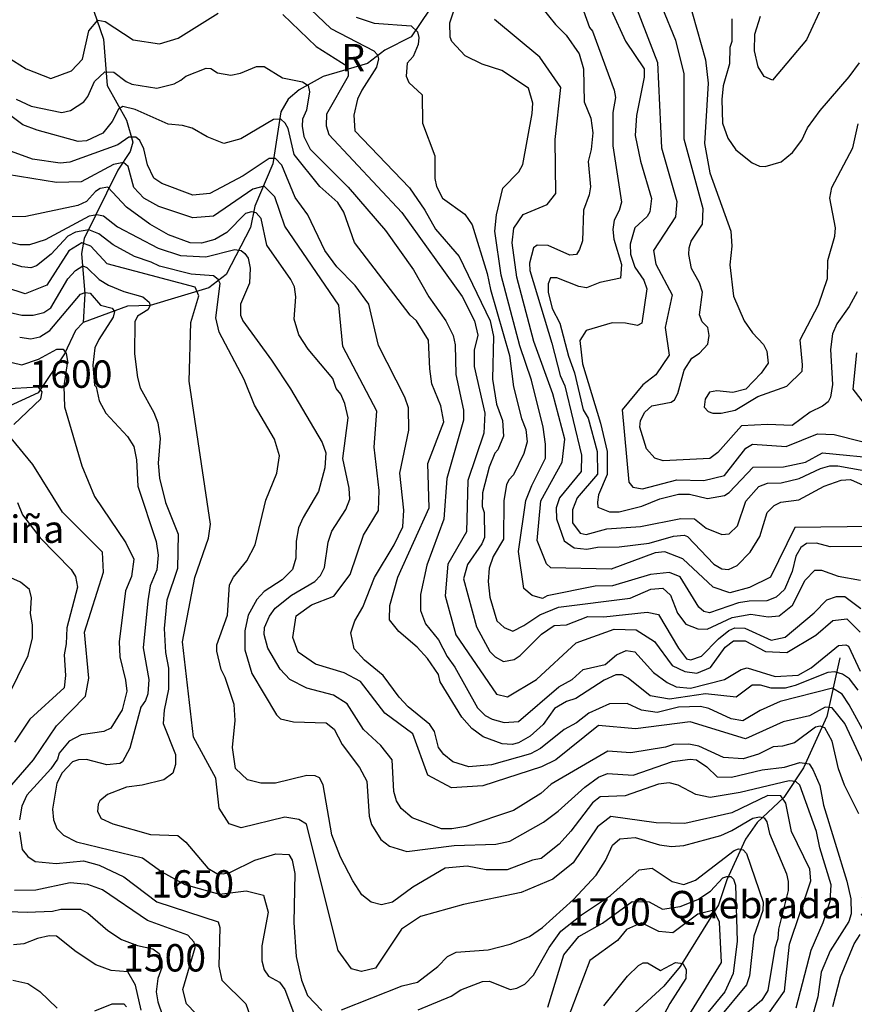
# Model space of a CAD drawing. Extents: x 720594 to 796911, y 9166855 to 18344045.
# Drawn here: x 755019 to 757612, y 9199718 to 9202776 of the extents above; entities that cross this region are included whole.
import ezdxf

# ---------------------------------------------------------------- set-up
doc = ezdxf.new("R2010")
doc.units = 0
doc.header["$MEASUREMENT"] = 0
for name, color, linetype in [('COTAS_SHP_TEXT', 7, 'CONTINUOUS'), ('CURVAS_SHP', 7, 'CONTINUOUS'), ('RIOS_SHP', 7, 'CONTINUOUS')]:
    doc.layers.add(name, color=color, linetype=linetype)
doc.styles.add('MONOTXT', font='MONOTXT', dxfattribs={"height": 0.2})

msp = doc.modelspace()

# ---------------------------------------------------------------- linework, layer by layer
at = {"layer": 'CURVAS_SHP', "color": 13, "linetype": 'Continuous'}
for points in [[(757644, 9201140), (757537, 9201138), (757495, 9201150), (757464, 9201149), (757446, 9201136), (757431, 9201110), (757419, 9201062), (757396, 9201006), (757370, 9200982), (757341, 9200971), (757286, 9200970), (757253, 9200965), (757162, 9200934), (757145, 9200938), (757129, 9200951), (757071, 9201045), (757038, 9201059), (756979, 9201053), (756861, 9201017), (756807, 9201016), (756658, 9200986), (756644, 9200978), (756611, 9200987), (756586, 9201009), (756569, 9201124), (756592, 9201282), (756610, 9201329), (756653, 9201414), (756653, 9201457), (756646, 9201510), (756609, 9201656), (756573, 9201763), (756515, 9201982), (756495, 9202119), (756501, 9202170), (756520, 9202253), (756570, 9202303), (756583, 9202326), (756612, 9202485), (756614, 9202517), (756600, 9202563), (756517, 9202618), (756456, 9202638), (756403, 9202664), (756362, 9202708), (756357, 9202722), (756356, 9202766), (756380, 9202841)], [(756752, 9202856), (756790, 9202752), (756799, 9202740), (756866, 9202557), (756870, 9202534), (756862, 9202488), (756862, 9202384), (756889, 9202209), (756882, 9202183), (756866, 9202153), (756862, 9202124), (756865, 9202094), (756889, 9202016), (756886, 9201973), (756822, 9201960), (756780, 9201943), (756757, 9201947), (756688, 9201974), (756668, 9201974), (756661, 9201955), (756661, 9201930), (756674, 9201879), (756697, 9201833), (756724, 9201731), (756743, 9201679), (756770, 9201564), (756786, 9201538), (756813, 9201435), (756815, 9201364), (756751, 9201291), (756737, 9201253), (756737, 9201213), (756761, 9201181), (756779, 9201177), (756843, 9201194), (756948, 9201202), (757073, 9201226), (757116, 9201225), (757152, 9201196), (757201, 9201177), (757224, 9201179), (757250, 9201204), (757275, 9201280), (757316, 9201326), (757343, 9201336), (757385, 9201337), (757441, 9201351), (757507, 9201382), (757536, 9201390), (757561, 9201390), (757671, 9201370)], [(757096, 9202843), (757150, 9202651), (757158, 9202579), (757147, 9202391), (757164, 9202300), (757229, 9202119), (757232, 9202072), (757226, 9202014), (757237, 9201917), (757270, 9201841), (757296, 9201803), (757330, 9201767), (757341, 9201746), (757345, 9201709), (757323, 9201678), (757275, 9201628), (757235, 9201618), (757185, 9201623), (757163, 9201619), (757149, 9201597), (757146, 9201572), (757158, 9201559), (757173, 9201554), (757199, 9201554), (757242, 9201563), (757313, 9201605), (757403, 9201638), (757450, 9201684), (757452, 9201704), (757444, 9201782), (757501, 9201890), (757529, 9201972), (757530, 9202028), (757552, 9202104), (757554, 9202129), (757536, 9202222), (757543, 9202255), (757608, 9202378), (757624, 9202452)], [(755903, 9202827), (755986, 9202749), (756119, 9202679), (756131, 9202667), (756134, 9202654), (756128, 9202628), (756082, 9202557), (756069, 9202529), (756057, 9202479), (756060, 9202431), (756230, 9202254), (756278, 9202184), (756311, 9202125), (756385, 9202040), (756481, 9201841), (756491, 9201792), (756488, 9201659), (756501, 9201582), (756519, 9201531), (756522, 9201482), (756505, 9201440), (756495, 9201429), (756478, 9201386), (756457, 9201306), (756456, 9201264), (756462, 9201245), (756463, 9201168), (756455, 9201148), (756411, 9201084), (756398, 9201039), (756438, 9200890), (756480, 9200813), (756497, 9200797), (756522, 9200782), (756556, 9200789), (756574, 9200801), (756641, 9200867), (756680, 9200894), (756718, 9200896), (756784, 9200922), (756834, 9200921), (756969, 9200936), (757004, 9200928), (757066, 9200824), (757091, 9200791), (757105, 9200788), (757138, 9200799), (757190, 9200853), (757223, 9200879), (757241, 9200887), (757272, 9200886), (757354, 9200849), (757398, 9200858), (757488, 9200934), (757527, 9200974), (757557, 9200984), (757583, 9200984), (757633, 9200947)], [(756641, 9202815), (756684, 9202761), (756717, 9202728), (756758, 9202670), (756771, 9202623), (756773, 9202521), (756794, 9202470), (756800, 9202424), (756795, 9202373), (756785, 9202335), (756793, 9202257), (756789, 9202232), (756771, 9202184), (756768, 9202089), (756759, 9202062), (756749, 9202047), (756729, 9202044), (756661, 9202074), (756627, 9202076), (756616, 9202067), (756603, 9202020), (756604, 9201997), (756673, 9201771), (756699, 9201671), (756713, 9201639), (756765, 9201423), (756764, 9201373), (756696, 9201291), (756686, 9201260), (756687, 9201225), (756711, 9201157), (756742, 9201135), (756781, 9201131), (756814, 9201137), (756882, 9201138), (756975, 9201150), (757051, 9201172), (757084, 9201175), (757094, 9201171), (757176, 9201085), (757201, 9201070), (757222, 9201068), (757249, 9201081), (757289, 9201122), (757319, 9201171), (757342, 9201245), (757363, 9201267), (757384, 9201277), (757440, 9201285), (757519, 9201327), (757572, 9201346), (757601, 9201348), (757649, 9201326)], [(756857, 9202807), (756902, 9202709), (756959, 9202623), (756959, 9202597), (756936, 9202478), (756932, 9202416), (756948, 9202336), (756982, 9202221), (756977, 9202179), (756969, 9202165), (756931, 9202129), (756916, 9202079), (756917, 9202048), (756930, 9202007), (756958, 9201967), (756968, 9201940), (756952, 9201833), (756939, 9201826), (756901, 9201833), (756860, 9201834), (756779, 9201811), (756760, 9201779), (756768, 9201707), (756824, 9201523), (756845, 9201435), (756845, 9201363), (756818, 9201300), (756814, 9201277), (756816, 9201262), (756852, 9201247), (756882, 9201247), (756952, 9201265), (757008, 9201288), (757066, 9201302), (757100, 9201302), (757156, 9201289), (757209, 9201298), (757224, 9201307), (757298, 9201386), (757392, 9201387), (757461, 9201401), (757514, 9201431), (757705, 9201412)], [(756936, 9202812), (757001, 9202643), (757013, 9202378), (757061, 9202211), (757057, 9202164), (756989, 9202059), (756996, 9202017), (757046, 9201921), (757025, 9201820), (757037, 9201734), (756996, 9201673), (756955, 9201642), (756891, 9201564), (756912, 9201339), (756924, 9201324), (756954, 9201319), (757061, 9201347), (757145, 9201345), (757209, 9201360), (757275, 9201445), (757296, 9201457), (757401, 9201450), (757498, 9201489), (757550, 9201487), (757636, 9201466)], [(757621, 9201931), (757597, 9201885), (757558, 9201831), (757545, 9201800), (757539, 9201751), (757545, 9201643), (757539, 9201603), (757531, 9201589), (757514, 9201575), (757475, 9201557), (757419, 9201515), (757343, 9201518), (757262, 9201514), (757188, 9201432), (757164, 9201413), (757019, 9201406), (756993, 9201414), (756967, 9201443), (756946, 9201510), (756948, 9201531), (756962, 9201557), (756983, 9201576), (757043, 9201588), (757054, 9201595), (757064, 9201615), (757084, 9201687), (757108, 9201725), (757131, 9201740), (757157, 9201768), (757161, 9201795), (757157, 9201820), (757140, 9201837), (757131, 9201859), (757141, 9201930), (757131, 9201959), (757107, 9202003), (757098, 9202047), (757099, 9202067), (757106, 9202088), (757141, 9202141), (757143, 9202188), (757084, 9202405), (757084, 9202609), (757058, 9202711), (757015, 9202815)], [(757517, 9202827), (757464, 9202713), (757358, 9202588), (757332, 9202599), (757314, 9202629), (757302, 9202679), (757303, 9202731), (757321, 9202787)], [(754940, 9202685), (755039, 9202623), (755116, 9202593), (755180, 9202617), (755214, 9202653), (755234, 9202741), (755262, 9202774), (755285, 9202770), (755372, 9202713), (755454, 9202701), (755511, 9202719), (755636, 9202796)], [(755837, 9202792), (755940, 9202693), (756039, 9202631), (756040, 9202600), (755972, 9202482), (755971, 9202446), (755980, 9202419), (756207, 9202177), (756394, 9201916), (756432, 9201840), (756443, 9201796), (756431, 9201749), (756431, 9201699), (756464, 9201554), (756461, 9201492), (756412, 9201345), (756407, 9201185), (756349, 9201085), (756341, 9200986), (756374, 9200865), (756501, 9200681), (756535, 9200673), (756625, 9200726), (756748, 9200840), (756866, 9200883), (756935, 9200881), (756992, 9200844), (757047, 9200770), (757086, 9200751), (757123, 9200746), (757166, 9200764), (757211, 9200827), (757237, 9200847), (757273, 9200847), (757337, 9200813), (757403, 9200810), (757493, 9200864), (757546, 9200910), (757589, 9200915), (757631, 9200873)], [(756065, 9202784), (756121, 9202765), (756236, 9202757), (756255, 9202738), (756259, 9202721), (756257, 9202699), (756242, 9202662), (756223, 9202641), (756220, 9202600), (756228, 9202581), (756270, 9202542), (756271, 9202455), (756309, 9202353), (756309, 9202283), (756314, 9202258), (756333, 9202222), (756402, 9202172), (756425, 9202139), (756472, 9201988), (756482, 9201938), (756541, 9201733), (756553, 9201635), (756578, 9201537), (756592, 9201503), (756596, 9201465), (756586, 9201428), (756553, 9201362), (756539, 9201347), (756532, 9201331), (756523, 9201282), (756522, 9201162), (756490, 9201108), (756478, 9201072), (756475, 9201031), (756480, 9200982), (756502, 9200909), (756525, 9200888), (756551, 9200877), (756586, 9200894), (756635, 9200927), (756693, 9200951), (756916, 9200979), (756980, 9201007), (757018, 9201010), (757041, 9200988), (757063, 9200932), (757089, 9200898), (757126, 9200884), (757155, 9200883), (757233, 9200919), (757291, 9200929), (757345, 9200921), (757379, 9200924), (757420, 9200957), (757460, 9201035), (757490, 9201066), (757511, 9201066), (757562, 9201047), (757632, 9201035)], [(757671, 9201202), (757428, 9201199), (757352, 9201044), (757287, 9201012), (757226, 9200996), (757174, 9201013), (757080, 9201101), (757024, 9201123), (756994, 9201120), (756857, 9201069), (756670, 9201073), (756656, 9201086), (756627, 9201158), (756638, 9201281), (756705, 9201402), (756713, 9201473), (756676, 9201614), (756617, 9201776), (756564, 9201976), (756549, 9202083), (756555, 9202128), (756584, 9202171), (756658, 9202202), (756685, 9202236), (756683, 9202404), (756701, 9202565), (756635, 9202660), (756494, 9202777)], [(757232, 9202779), (757232, 9202708), (757226, 9202690), (757225, 9202639), (757205, 9202570), (757201, 9202528), (757203, 9202455), (757219, 9202408), (757244, 9202372), (757295, 9202331), (757318, 9202321), (757336, 9202320), (757385, 9202334), (757420, 9202363), (757449, 9202402), (757467, 9202440), (757506, 9202494), (757597, 9202598), (757629, 9202642)], [(755008, 9202529), (755055, 9202507), (755150, 9202488), (755177, 9202494), (755218, 9202521), (755231, 9202537), (755252, 9202584), (755284, 9202614), (755312, 9202613), (755350, 9202584), (755368, 9202576), (755445, 9202563), (755499, 9202577), (755520, 9202588), (755535, 9202601), (755599, 9202625), (755613, 9202624), (755634, 9202611), (755675, 9202604), (755705, 9202610), (755755, 9202631), (755779, 9202631), (755836, 9202595), (755898, 9202583), (755915, 9202572), (755920, 9202552), (755910, 9202495), (755898, 9202467), (755897, 9202445), (755902, 9202413), (755922, 9202374), (756040, 9202256), (756156, 9202121), (756243, 9201999), (756290, 9201915), (756343, 9201841), (756366, 9201795), (756372, 9201766), (756374, 9201674), (756398, 9201563), (756398, 9201532), (756346, 9201351), (756337, 9201224), (756284, 9201082), (756264, 9200990), (756264, 9200941), (756280, 9200899), (756320, 9200850), (756347, 9200798), (756371, 9200765), (756442, 9200638), (756465, 9200615), (756487, 9200603), (756525, 9200593), (756569, 9200596), (756694, 9200704), (756736, 9200726), (756770, 9200757), (756838, 9200773), (756874, 9200803), (756904, 9200817), (756931, 9200812), (756989, 9200748), (757031, 9200717), (757059, 9200704), (757103, 9200700), (757209, 9200726), (757261, 9200757), (757280, 9200763), (757367, 9200736), (757438, 9200740), (757478, 9200763), (757563, 9200832), (757586, 9200834), (757594, 9200830), (757631, 9200752)], [(757624, 9200693), (757598, 9200728), (757576, 9200743), (757552, 9200750), (757530, 9200748), (757429, 9200708), (757398, 9200700), (757354, 9200699), (757321, 9200709), (757295, 9200709), (757245, 9200672), (757150, 9200682), (757038, 9200665), (756978, 9200676), (756910, 9200731), (756891, 9200741), (756871, 9200741), (756835, 9200724), (756747, 9200667), (756718, 9200658), (756681, 9200636), (756646, 9200587), (756605, 9200550), (756569, 9200530), (756549, 9200525), (756518, 9200527), (756459, 9200548), (756424, 9200574), (756393, 9200609), (756326, 9200719), (756320, 9200742), (756286, 9200792), (756254, 9200827), (756197, 9200876), (756168, 9200912), (756169, 9200956), (756194, 9201044), (756291, 9201260), (756287, 9201397), (756337, 9201527), (756328, 9201577), (756300, 9201645), (756293, 9201691), (756289, 9201780), (756252, 9201840), (756232, 9201858), (756059, 9202084), (756026, 9202178), (756008, 9202208), (755952, 9202258), (755872, 9202357), (755853, 9202438), (755844, 9202455), (755831, 9202467), (755808, 9202466), (755706, 9202406), (755653, 9202391), (755602, 9202412), (755555, 9202439), (755525, 9202447), (755480, 9202451), (755378, 9202497), (755340, 9202506), (755326, 9202498), (755306, 9202460), (755277, 9202423), (755227, 9202400), (755201, 9202398), (755073, 9202433), (755029, 9202449), (754942, 9202514)], [(757656, 9200540), (757597, 9200648), (757575, 9200681), (757545, 9200700), (757382, 9200658), (757320, 9200630), (757266, 9200598), (757230, 9200604), (757160, 9200636), (757135, 9200643), (757066, 9200640), (757000, 9200624), (756951, 9200631), (756907, 9200652), (756852, 9200651), (756788, 9200622), (756749, 9200592), (756711, 9200571), (756637, 9200512), (756606, 9200496), (756485, 9200461), (756415, 9200455), (756365, 9200471), (756337, 9200493), (756320, 9200515), (756308, 9200565), (756294, 9200587), (756226, 9200642), (756198, 9200672), (756148, 9200739), (756090, 9200786), (756058, 9200822), (756048, 9200871), (756060, 9200909), (756085, 9200951), (756122, 9201043), (756183, 9201145), (756210, 9201201), (756213, 9201252), (756200, 9201367), (756228, 9201501), (756227, 9201570), (756216, 9201603), (756134, 9201764), (756104, 9201892), (756061, 9201950), (756005, 9202008), (755967, 9202059), (755914, 9202170), (755875, 9202224), (755834, 9202324), (755814, 9202345), (755794, 9202345), (755713, 9202291), (755610, 9202236), (755557, 9202231), (755461, 9202267), (755436, 9202284), (755416, 9202325), (755405, 9202375), (755392, 9202401), (755380, 9202411), (755358, 9202411), (755324, 9202387), (755175, 9202333), (755145, 9202330), (755059, 9202343), (754971, 9202375)], [(757711, 9200314), (757583, 9200590), (757544, 9200638), (757522, 9200640), (757473, 9200614), (757391, 9200595), (757274, 9200542), (757102, 9200595), (756933, 9200573), (756818, 9200584), (756685, 9200477), (756641, 9200455), (756458, 9200396), (756361, 9200390), (756287, 9200429), (756241, 9200558), (756154, 9200622), (756078, 9200720), (756027, 9200747), (755938, 9200774), (755884, 9200811), (755868, 9200857), (755878, 9200924), (755926, 9200958), (755995, 9200985), (756046, 9201053), (756087, 9201175), (756134, 9201251), (756136, 9201314), (756121, 9201448), (756129, 9201560), (756023, 9201761), (756011, 9201889), (755843, 9202135), (755812, 9202226), (755779, 9202259), (755743, 9202250), (755621, 9202166), (755557, 9202160), (755451, 9202196), (755405, 9202222), (755374, 9202255), (755356, 9202320), (755342, 9202332), (755311, 9202326), (755210, 9202272), (755133, 9202270), (754941, 9202301)], [(757627, 9200309), (757582, 9200398), (757563, 9200449), (757544, 9200535), (757521, 9200576), (757506, 9200581), (757492, 9200578), (757427, 9200530), (757389, 9200519), (757360, 9200517), (757315, 9200494), (757267, 9200480), (757206, 9200484), (757129, 9200519), (757098, 9200526), (757051, 9200524), (757026, 9200516), (756918, 9200499), (756847, 9200504), (756671, 9200401), (756638, 9200372), (756554, 9200319), (756405, 9200270), (756362, 9200263), (756330, 9200263), (756239, 9200297), (756204, 9200326), (756190, 9200350), (756182, 9200379), (756176, 9200477), (756141, 9200521), (756087, 9200571), (756037, 9200651), (755994, 9200678), (755911, 9200700), (755858, 9200726), (755828, 9200759), (755790, 9200824), (755779, 9200866), (755780, 9200888), (755795, 9200923), (755813, 9200948), (755864, 9200988), (755936, 9201031), (755954, 9201049), (755966, 9201074), (755978, 9201153), (755989, 9201187), (756033, 9201254), (756045, 9201287), (756043, 9201321), (756023, 9201413), (756040, 9201539), (756029, 9201584), (756017, 9201613), (756002, 9201630), (755992, 9201661), (755915, 9201753), (755886, 9201797), (755872, 9201846), (755877, 9201915), (755873, 9201946), (755862, 9201969), (755787, 9202076), (755769, 9202158), (755754, 9202176), (755739, 9202179), (755721, 9202174), (755663, 9202115), (755625, 9202093), (755584, 9202082), (755549, 9202083), (755481, 9202108), (755423, 9202141), (755351, 9202194), (755293, 9202256), (755269, 9202252), (755255, 9202242), (755227, 9202211), (755200, 9202199), (755038, 9202165), (754989, 9202164)], [(754969, 9202090), (755020, 9202078), (755051, 9202078), (755099, 9202093), (755236, 9202167), (755259, 9202171), (755279, 9202167), (755323, 9202133), (755449, 9202066), (755519, 9202043), (755597, 9202039), (755688, 9202062), (755707, 9202059), (755719, 9202050), (755729, 9202035), (755735, 9202004), (755733, 9201958), (755705, 9201892), (755705, 9201858), (755712, 9201840), (755802, 9201718), (755861, 9201629), (755959, 9201463), (755970, 9201430), (755967, 9201384), (755948, 9201310), (755900, 9201230), (755885, 9201198), (755878, 9201156), (755877, 9201103), (755867, 9201068), (755835, 9201036), (755779, 9201000), (755756, 9200975), (755729, 9200926), (755719, 9200878), (755719, 9200819), (755740, 9200745), (755817, 9200617), (755830, 9200604), (755870, 9200595), (755971, 9200592), (755996, 9200572), (756021, 9200525), (756075, 9200453), (756098, 9200411), (756105, 9200302), (756112, 9200276), (756141, 9200229), (756168, 9200209), (756222, 9200192), (756369, 9200211), (756499, 9200215), (756542, 9200224), (756647, 9200283), (756692, 9200317), (756775, 9200392), (756818, 9200423), (756846, 9200434), (756925, 9200429), (757048, 9200472), (757102, 9200479), (757122, 9200477), (757154, 9200455), (757186, 9200424), (757231, 9200423), (757326, 9200446), (757396, 9200454), (757443, 9200469), (757472, 9200464), (757484, 9200447), (757505, 9200397), (757517, 9200336), (757589, 9200100), (757602, 9200045), (757603, 9199999), (757595, 9199975), (757537, 9199884), (757510, 9199817), (757499, 9199741), (757485, 9199689)], [(757432, 9199707), (757478, 9199886), (757516, 9199972), (757537, 9200038), (757541, 9200089), (757505, 9200204), (757495, 9200254), (757443, 9200398), (757431, 9200410), (757410, 9200412), (757258, 9200375), (757165, 9200360), (757120, 9200369), (757065, 9200398), (757037, 9200405), (757004, 9200401), (756900, 9200365), (756823, 9200362), (756799, 9200343), (756732, 9200255), (756695, 9200215), (756639, 9200170), (756613, 9200165), (756534, 9200135), (756469, 9200135), (756410, 9200147), (756341, 9200140), (756241, 9200081), (756177, 9200035), (756143, 9200027), (756111, 9200035), (756082, 9200058), (756054, 9200101), (756016, 9200175), (755989, 9200244), (755962, 9200399), (755951, 9200421), (755937, 9200427), (755911, 9200428), (755814, 9200404), (755768, 9200404), (755727, 9200415), (755690, 9200450), (755680, 9200515), (755689, 9200599), (755685, 9200649), (755658, 9200733), (755645, 9200757), (755632, 9200814), (755632, 9200834), (755665, 9200926), (755671, 9201020), (755683, 9201044), (755725, 9201095), (755751, 9201145), (755784, 9201283), (755818, 9201367), (755826, 9201421), (755811, 9201473), (755749, 9201579), (755717, 9201658), (755639, 9201805), (755629, 9201850), (755642, 9201956), (755636, 9201969), (755621, 9201980), (755552, 9201985), (755454, 9202010), (755428, 9202023), (755376, 9202040), (755310, 9202077), (755265, 9202111), (755234, 9202123), (755193, 9202116), (755169, 9202103), (755117, 9202048), (755071, 9202011), (755054, 9202005), (755026, 9202008), (754954, 9202030)], [(757294, 9199615), (757396, 9199758), (757411, 9199904), (757477, 9200101), (757474, 9200137), (757417, 9200254), (757400, 9200342), (757384, 9200365), (757344, 9200366), (757232, 9200312), (757086, 9200279), (756997, 9200281), (756856, 9200301), (756815, 9200269), (756739, 9200157), (756676, 9200106), (756577, 9200065), (756398, 9200028), (756264, 9199990), (756205, 9199951), (756125, 9199830), (756081, 9199819), (756050, 9199828), (756009, 9199885), (755910, 9200277), (755886, 9200292), (755843, 9200299), (755707, 9200266), (755670, 9200278), (755639, 9200327), (755629, 9200420), (755559, 9200547), (755525, 9200843), (755563, 9201043), (755606, 9201165), (755612, 9201209), (755546, 9201653), (755551, 9201835), (755576, 9201918), (755564, 9201945), (755291, 9202018), (755240, 9202072), (755212, 9202083), (755172, 9202058), (755103, 9201951), (755036, 9201924), (754976, 9201944)], [(754898, 9201887), (755026, 9201858), (755061, 9201858), (755094, 9201866), (755116, 9201881), (755169, 9201971), (755192, 9201997), (755215, 9202011), (755228, 9202006), (755266, 9201969), (755295, 9201951), (755343, 9201932), (755402, 9201915), (755421, 9201899), (755424, 9201888), (755417, 9201875), (755385, 9201855), (755377, 9201837), (755376, 9201738), (755385, 9201664), (755393, 9201632), (755436, 9201556), (755448, 9201524), (755456, 9201475), (755449, 9201398), (755453, 9201352), (755472, 9201276), (755512, 9201178), (755509, 9201071), (755476, 9200973), (755468, 9200885), (755472, 9200810), (755481, 9200762), (755481, 9200696), (755468, 9200631), (755465, 9200590), (755503, 9200493), (755503, 9200462), (755495, 9200435), (755467, 9200415), (755400, 9200398), (755351, 9200392), (755292, 9200369), (755268, 9200350), (755263, 9200339), (755261, 9200316), (755272, 9200295), (755308, 9200278), (755426, 9200245), (755510, 9200242), (755535, 9200221), (755604, 9200140), (755632, 9200124), (755651, 9200123), (755674, 9200128), (755750, 9200165), (755815, 9200185), (755855, 9200183), (755866, 9200165), (755874, 9200124), (755871, 9199972), (755878, 9199866), (755895, 9199793), (755913, 9199745), (755958, 9199698)], [(755019, 9201790), (755054, 9201785), (755082, 9201791), (755113, 9201811), (755208, 9201923), (755223, 9201929), (755238, 9201926), (755270, 9201889), (755306, 9201880), (755314, 9201870), (755310, 9201852), (755265, 9201783), (755253, 9201757), (755246, 9201703), (755252, 9201641), (755257, 9201636), (755266, 9201592), (755287, 9201554), (755354, 9201481), (755374, 9201450), (755382, 9201409), (755386, 9201327), (755443, 9201155), (755449, 9201113), (755445, 9201067), (755425, 9201017), (755417, 9200971), (755403, 9200825), (755420, 9200726), (755417, 9200682), (755410, 9200661), (755395, 9200640), (755361, 9200513), (755339, 9200471), (755330, 9200465), (755290, 9200461), (755227, 9200478), (755202, 9200477), (755183, 9200471), (755151, 9200437), (755134, 9200404), (755121, 9200324), (755124, 9200291), (755135, 9200264), (755155, 9200243), (755196, 9200222), (755401, 9200172), (755461, 9200129), (755532, 9200090), (755640, 9200060), (755723, 9200070), (755777, 9200057), (755791, 9200004), (755772, 9199899), (755772, 9199853), (755779, 9199825), (755792, 9199805), (755826, 9199786), (755843, 9199764), (755876, 9199675)], [(754939, 9201725), (755026, 9201704), (755078, 9201721), (755134, 9201752), (755154, 9201752), (755163, 9201739), (755168, 9201715), (755156, 9201638), (755158, 9201573), (755212, 9201390), (755252, 9201295), (755349, 9201151), (755374, 9201100), (755367, 9201046), (755348, 9201002), (755328, 9200843), (755330, 9200797), (755348, 9200724), (755352, 9200690), (755338, 9200632), (755302, 9200575), (755281, 9200565), (755210, 9200555), (755173, 9200535), (755142, 9200498), (755137, 9200479), (755116, 9200449), (755041, 9200367), (755026, 9200333), (755018, 9200291)], [(757676, 9201541), (757609, 9201628), (757620, 9201741)], [(755001, 9201518), (755085, 9201598), (755089, 9201620), (755078, 9201634), (754931, 9201626)], [(754981, 9200384), (755062, 9200477), (755133, 9200582), (755224, 9200675), (755234, 9200731), (755220, 9200873), (755280, 9201060), (755276, 9201122), (755152, 9201246), (755060, 9201394), (754993, 9201476)], [(755012, 9201276), (755028, 9201238), (755083, 9201166), (755179, 9201068), (755192, 9201046), (755199, 9201013), (755166, 9200887), (755164, 9200837), (755157, 9200803), (755161, 9200739), (755157, 9200701), (755051, 9200603), (755003, 9200532)], [(754981, 9200671), (755045, 9200801), (755059, 9200856), (755059, 9200896), (755053, 9200931), (755056, 9200980), (755050, 9201006), (755022, 9201029), (754961, 9201056)], [(756019, 9199700), (756208, 9199775), (756255, 9199786), (756318, 9199835), (756348, 9199866), (756375, 9199879), (756475, 9199887), (756543, 9199904), (756603, 9199928), (756644, 9199956), (756740, 9200043), (756810, 9200119), (756839, 9200164), (756861, 9200212), (756884, 9200232), (756932, 9200236), (757007, 9200213), (757044, 9200208), (757083, 9200211), (757198, 9200242), (757232, 9200257), (757297, 9200296), (757318, 9200300), (757332, 9200297), (757341, 9200284), (757349, 9200248), (757402, 9200123), (757407, 9200099), (757407, 9200071), (757377, 9199951), (757375, 9199921), (757366, 9199892), (757344, 9199760), (757325, 9199730), (757262, 9199675)], [(755018, 9200253), (755027, 9200198), (755044, 9200177), (755067, 9200161), (755132, 9200155), (755217, 9200163), (755266, 9200150), (755343, 9200113), (755445, 9200036), (755636, 9199974), (755641, 9199956), (755638, 9199836), (755647, 9199793), (755722, 9199719), (755781, 9199552)], [(756257, 9199700), (756360, 9199743), (756390, 9199762), (756457, 9199788), (756479, 9199789), (756543, 9199764), (756564, 9199768), (756589, 9199780), (756616, 9199808), (756664, 9199894), (756701, 9199945), (756765, 9199995), (756855, 9200055), (756944, 9200135), (756984, 9200140), (757046, 9200099), (757083, 9200090), (757119, 9200103), (757239, 9200195), (757253, 9200200), (757267, 9200197), (757277, 9200186), (757329, 9200035), (757328, 9200009), (757300, 9199929), (757287, 9199806), (757278, 9199778), (757192, 9199674)], [(756660, 9199709), (756710, 9199871), (756756, 9199928), (756830, 9199970), (756922, 9200037), (756975, 9200036), (757016, 9200013), (757071, 9200021), (757126, 9200043), (757166, 9200069), (757204, 9200110), (757216, 9200115), (757229, 9200114), (757237, 9200106), (757243, 9200088), (757248, 9199914), (757236, 9199813), (757210, 9199756), (757143, 9199674)], [(755657, 9199596), (755537, 9199719), (755526, 9199763), (755564, 9199894), (755561, 9199911), (755542, 9199932), (755416, 9199978), (755276, 9200073), (755231, 9200090), (755176, 9200095), (755069, 9200072), (755003, 9200071)], [(754955, 9200007), (755042, 9200004), (755121, 9200007), (755147, 9200013), (755208, 9200013), (755231, 9200001), (755293, 9199947), (755335, 9199919), (755385, 9199900), (755433, 9199890), (755452, 9199875), (755461, 9199848), (755461, 9199832), (755448, 9199798), (755443, 9199756), (755448, 9199725), (755463, 9199683)], [(757060, 9199621), (757200, 9199847), (757194, 9199973), (757176, 9200010), (757126, 9199997), (757049, 9199940), (757005, 9199944), (756951, 9199971), (756905, 9199950), (756877, 9199916), (756791, 9199854), (756712, 9199646)], [(755397, 9199699), (755379, 9199777), (755355, 9199818), (755303, 9199823), (755256, 9199840), (755195, 9199880), (755133, 9199929), (755111, 9199930), (755074, 9199922), (755032, 9199905), (755000, 9199902)], [(757546, 9199711), (757570, 9199803), (757612, 9199905), (757631, 9199934)], [(756834, 9199713), (756908, 9199805), (756942, 9199838), (756956, 9199846), (756970, 9199846), (757010, 9199823), (757057, 9199847), (757080, 9199844), (757090, 9199826), (757089, 9199798), (757039, 9199720), (757001, 9199648)], [(754998, 9199793), (755044, 9199782), (755082, 9199757), (755136, 9199705)], [(755253, 9199697), (755306, 9199719), (755343, 9199719), (755351, 9199710)]]:
    msp.add_lwpolyline(points, dxfattribs=at)
at = {"layer": 'RIOS_SHP', "color": 152, "linetype": 'Continuous'}
for points in [[(755463, 9204155), (755416, 9204112), (755400, 9204054), (755383, 9203865), (755392, 9203654), (755376, 9203577), (755314, 9203405), (755221, 9203237), (755193, 9203150), (755209, 9202920), (755279, 9202715), (755291, 9202571), (755351, 9202464), (755371, 9202396), (755362, 9202366), (755324, 9202309), (755219, 9202096), (755211, 9202050), (755222, 9201924), (755216, 9201835.6)], [(756294, 9202809), (756235, 9202723), (756154, 9202681), (756100, 9202640), (755962, 9202599), (755888, 9202558), (755853, 9202529), (755831, 9202490), (755806, 9202328), (755750, 9202197), (755736, 9202130), (755661, 9201984), (755607, 9201943), (755425, 9201888), (755354, 9201886), (755216, 9201835.6)], [(755216, 9201835.6), (755192, 9201811), (755158, 9201738), (755076, 9201617), (754882, 9201528), (754783, 9201461), (754761, 9201385), (754753, 9201299), (754714, 9201254), (754639, 9201193), (754608, 9201045), (754600, 9200904), (754547, 9200745), (754494, 9200635), (754469, 9200431), (754433, 9200405), (754336, 9200374), (754295, 9200333), (754179, 9200132), (754127, 9199850), (754109, 9199672)], [(757568, 9200794), (757527, 9200612), (757455, 9200452), (757394, 9200360), (757311, 9200282), (757274, 9200230), (757216, 9200104), (757191, 9200027), (757071, 9199835), (757021, 9199774), (756930, 9199691), (756874, 9199603), (756735, 9199279), (756712, 9199104), (756675, 9199006), (756526, 9198819), (756418, 9198643), (756294, 9198530), (756189, 9198394), (756157, 9198372), (756110, 9198361)]]:
    msp.add_lwpolyline(points, dxfattribs=at)

# ---------------------------------------------------------------- texts
at = {"layer": 'COTAS_SHP_TEXT', "color": 1, "linetype": 'Continuous', "style": 'MONOTXT'}
for s, p in [('R', (756018.7, 9202615.8)), ('1600', (755049.9, 9201632.5)), ('Río  La  Viña', (754514.9, 9201150.7)), ('1650', (755427.8, 9200049)), ('Quebrada  Silimayo', (757034.5, 9199984.8)), ('1700', (756722.6, 9199961.9)), ('1500', (755340.7, 9199819.4))]:
    msp.add_text(s, height=85, dxfattribs=at).set_placement(p)

doc.saveas('drawing.dxf')
